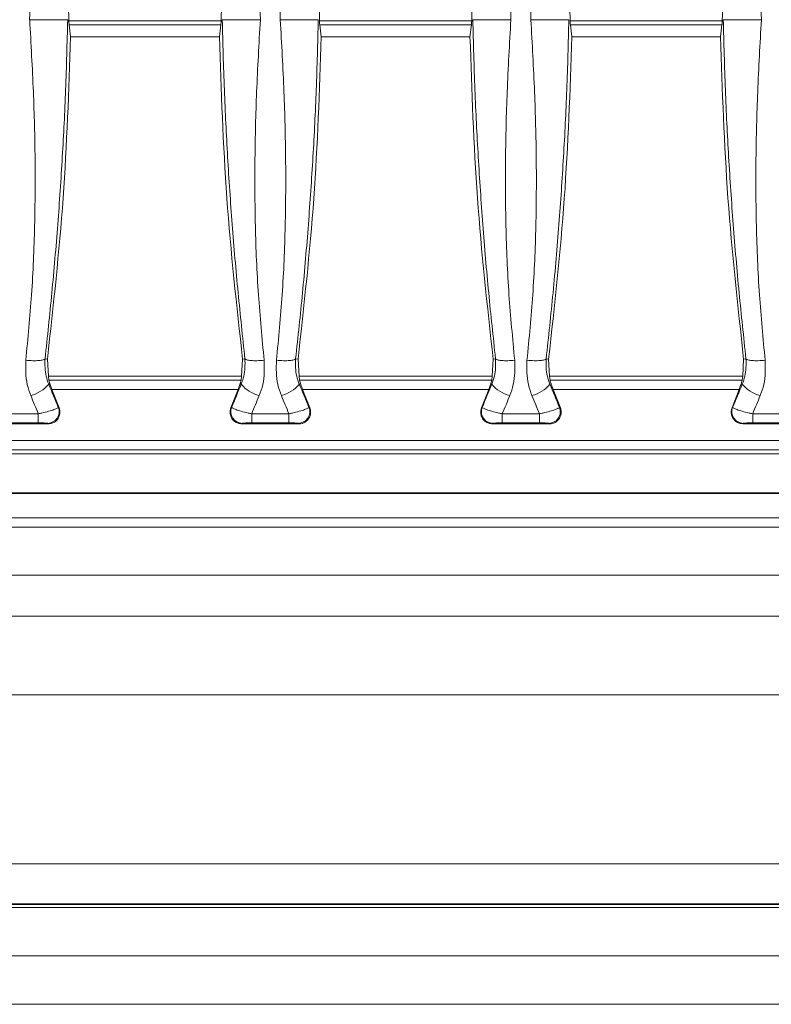
# Model space of a CAD drawing. Units: millimetres. Extents: x 235 to 2505, y 126 to 1569.
# Drawn here: x 597 to 696, y 307 to 436 of the extents above; entities that cross this region are included whole.
import ezdxf

# ---------------------------------------------------------------- set-up
doc = ezdxf.new("R2010")
doc.units = ezdxf.units.MM
doc.header["$LTSCALE"] = 10

msp = doc.modelspace()

# ---------------------------------------------------------------- linework, layer by layer
at = {"color": 7, "linetype": 'Continuous', "lineweight": 15}
for p, q in [((623.48, 435.72), (603.53, 435.72)), ((603.56, 435.19), (603.75, 433.63)), ((623.45, 435.19), (603.56, 435.19)), ((623.45, 435.19), (623.25, 433.63)), ((656.33, 435.72), (636.38, 435.72)), ((636.61, 433.63), (636.41, 435.19)), ((656.29, 435.19), (636.41, 435.19)), ((656.29, 435.19), (656.1, 433.63)), ((689.16, 435.72), (669.23, 435.72)), ((669.45, 433.63), (669.26, 435.19)), ((689.13, 435.19), (669.26, 435.19)), ((689.13, 435.19), (688.93, 433.63)), ((623.25, 433.63), (603.75, 433.63)), ((656.1, 433.63), (636.61, 433.63)), ((688.93, 433.63), (669.45, 433.63)), ((600.4, 391.47), (600.71, 391.43)), ((600.71, 391.43), (600.84, 389.18)), ((626.29, 391.43), (626.17, 389.18)), ((626.6, 391.47), (626.29, 391.43)), ((633.25, 391.47), (633.57, 391.43)), ((633.69, 389.18), (633.57, 391.43)), ((659.14, 391.43), (659.02, 389.18)), ((659.45, 391.47), (659.14, 391.43)), ((666.09, 391.47), (666.41, 391.43)), ((666.53, 389.18), (666.41, 391.43)), ((691.97, 391.43), (691.85, 389.18)), ((692.27, 391.47), (691.97, 391.43)), ((600.84, 389.18), (600.9, 388.68)), ((626.17, 389.18), (600.84, 389.18)), ((600.88, 388.15), (601.03, 388.21)), ((626.11, 388.68), (600.9, 388.68)), ((626.12, 388.15), (625.98, 388.21)), ((626.17, 389.18), (626.11, 388.68)), ((633.75, 388.68), (633.69, 389.18)), ((659.02, 389.18), (633.69, 389.18)), ((633.73, 388.15), (633.88, 388.21)), ((658.95, 388.68), (633.75, 388.68)), ((658.96, 388.15), (658.82, 388.2)), ((659.02, 389.18), (658.95, 388.68)), ((666.6, 388.68), (666.53, 389.18)), ((691.85, 389.18), (666.53, 389.18)), ((666.57, 388.15), (666.72, 388.21)), ((691.78, 388.68), (666.6, 388.68)), ((691.79, 388.15), (691.65, 388.2)), ((691.85, 389.18), (691.78, 388.68)), ((601.31, 387.45), (602.24, 385.04)), ((625.7, 387.45), (601.31, 387.45)), ((625.7, 387.45), (624.76, 385.04)), ((635.1, 385.04), (634.16, 387.45)), ((658.55, 387.45), (634.16, 387.45)), ((658.55, 387.45), (657.61, 385.05)), ((667.95, 385.03), (667, 387.45)), ((691.38, 387.45), (667, 387.45)), ((691.38, 387.45), (690.45, 385.05)), ((602.14, 385.11), (602.24, 385.04)), ((624.86, 385.11), (624.76, 385.04)), ((635.1, 385.04), (634.99, 385.11)), ((657.7, 385.11), (657.61, 385.05)), ((667.95, 385.03), (667.83, 385.11)), ((690.53, 385.11), (690.45, 385.05)), ((594.64, 384.25), (599.51, 384.25)), ((599.51, 383.07), (594.64, 383.07)), ((599.51, 383.07), (599.51, 384.25)), ((600.83, 382.95), (600.73, 383.02)), ((626.17, 382.95), (626.27, 383.02)), ((632.36, 384.25), (627.49, 384.25)), ((627.49, 383.07), (627.49, 384.25)), ((627.49, 383.07), (632.36, 383.07)), ((632.36, 383.07), (632.36, 384.25)), ((633.58, 383.02), (633.69, 382.95)), ((659.02, 382.95), (659.11, 383.02)), ((665.21, 384.25), (660.33, 384.25)), ((660.33, 383.07), (660.33, 384.25)), ((660.33, 383.07), (665.21, 383.07)), ((665.21, 383.07), (665.21, 384.25)), ((666.42, 383.02), (666.53, 382.94)), ((691.85, 382.96), (691.94, 383.02)), ((698.03, 384.25), (693.16, 384.25)), ((693.16, 383.07), (693.16, 384.25)), ((693.16, 383.07), (698.03, 383.07)), ((626.17, 382.95), (633.69, 382.95)), ((659.02, 382.95), (666.53, 382.94)), ((691.85, 382.96), (699.37, 382.94)), ((339.89, 379.02), (854.25, 379.02)), ((392.43, 373.8), (801.72, 373.8)), ((801.56, 373.93), (392.59, 373.93)), ((801.98, 370.63), (392.18, 370.63)), ((392.18, 369.4), (801.98, 369.4)), ((801.52, 363.14), (392.63, 363.14)), ((837.45, 357.77), (356.71, 357.77)), ((862.81, 347.47), (331.35, 347.47)), ((328.22, 325.33), (865.94, 325.33)), ((327.33, 319.97), (866.83, 319.97)), ((865.25, 320.09), (328.91, 320.09)), ((815.87, 319.62), (378.28, 319.62)), ((379.4, 313.27), (814.75, 313.27)), ((820.08, 306.92), (374.08, 306.92))]:
    msp.add_line(p, q, dxfattribs=at)
at = {"color": 8, "linetype": 'Continuous', "lineweight": 15}
for p, q in [((339.89, 380.75), (854.25, 380.75)), ((339.89, 379.52), (854.25, 379.52))]:
    msp.add_line(p, q, dxfattribs=at)
at = {"color": 7, "linetype": 'Continuous', "lineweight": 15}
for centre, radius, start, end in [((597.49, 390.89), 4.36, 283.752, 321.0716), ((629.51, 390.89), 4.36, 218.9284, 256.248), ((630.34, 390.89), 4.36, 283.752, 321.0716), ((662.35, 390.89), 4.36, 218.9284, 256.248), ((663.18, 390.89), 4.36, 283.752, 321.0716), ((695.18, 390.89), 4.36, 218.9284, 256.248), ((600.72, 384.54), 1.53, 270.3067, 21.617), ((626.28, 384.54), 1.53, 158.383, 269.6933), ((633.57, 384.54), 1.53, 270.3067, 21.617), ((659.12, 384.54), 1.53, 158.383, 269.6933), ((666.41, 384.54), 1.53, 270.3067, 21.617), ((691.95, 384.54), 1.53, 158.383, 269.6933)]:
    msp.add_arc(centre, radius, start, end, dxfattribs=at)
for centre, major_axis, ratio, start_param, end_param in [((593.76, 436.82), (-91.22, 226.02), 0.048599, 1.76821, 1.782005), ((633.24, 436.82), (91.22, 226.02), 0.048599, 4.50118, 4.514975), ((626.61, 436.82), (-91.22, 226.02), 0.048599, 1.76821, 1.782005), ((666.08, 436.82), (91.22, 226.02), 0.048599, 4.50118, 4.514975), ((659.45, 436.82), (-91.22, 226.02), 0.048599, 1.76821, 1.782005), ((698.91, 436.82), (91.22, 226.02), 0.048599, 4.50118, 4.514975), ((591.41, 435.88), (-91.21, 228.56), 0.048208, 1.768585, 1.779357), ((635.59, 435.88), (91.21, 228.56), 0.048208, 4.503828, 4.5146), ((624.26, 435.88), (-91.21, 228.56), 0.048208, 1.768585, 1.779357), ((668.44, 435.88), (91.21, 228.56), 0.048208, 4.503828, 4.5146), ((657.1, 435.88), (-91.21, 228.56), 0.048208, 1.768585, 1.779357), ((701.26, 435.88), (91.21, 228.56), 0.048208, 4.503828, 4.5146)]:
    msp.add_ellipse(centre, major_axis=major_axis, ratio=ratio, start_param=start_param, end_param=end_param, dxfattribs=at)
for points, knots in [([(609.66, 811.31), (613.3, 811.09), (620.61, 810.66), (631.54, 809.44), (642.46, 807.8), (653.32, 805.69), (664.19, 803.11), (675.01, 800.06), (685.8, 796.52), (696.46, 792.51), (706.83, 788.09), (716.89, 783.3), (726.65, 778.15), (736.21, 772.59), (745.62, 766.57), (754.83, 760.13), (763.84, 753.24), (772.58, 745.95), (781.18, 738.13), (789.58, 729.78), (797.77, 720.88), (805.57, 711.6), (813.02, 701.85), (820.07, 691.68), (826.72, 681.08), (832.89, 670.14), (839.29, 657.41), (845.63, 642.8), (851.57, 626.22), (856.4, 609.28), (860.12, 592.04), (862.68, 574.63), (863.87, 560.01), (864.19, 548.3), (864.2, 530.69), (864.19, 492.73), (864.2, 446.05), (864.2, 404.03), (864.2, 385.29), (864.2, 378.2)], [0, 0, 0, 0, 0.0191, 0.0383, 0.0575, 0.076833, 0.096167, 0.115921, 0.135676, 0.155574, 0.175473, 0.194686, 0.213899, 0.233245, 0.25259, 0.272352, 0.292114, 0.312019, 0.331925, 0.352981, 0.374038, 0.395268, 0.416498, 0.438279, 0.46006, 0.482033, 0.504007, 0.534663, 0.565318, 0.596108, 0.626762, 0.657551, 0.688094, 0.703429, 0.718766, 0.780217, 0.90199, 0.962877, 1, 1, 1, 1]), ([(862.64, 378.2), (862.64, 378.57), (862.64, 399.26), (862.64, 440.27), (862.66, 491.07), (862.62, 526.63), (862.69, 546.96), (862.25, 561.2), (860.88, 576.12), (858.59, 591.71), (854.9, 608.82), (850.09, 625.68), (844.19, 642.15), (837.89, 656.65), (831.55, 669.24), (825.45, 680.08), (818.82, 690.65), (811.78, 700.78), (804.39, 710.44), (796.67, 719.65), (788.51, 728.52), (780.2, 736.76), (771.83, 744.38), (763.42, 751.42), (754.71, 758.12), (745.64, 764.52), (736.25, 770.57), (726.52, 776.27), (716.53, 781.57), (706.41, 786.39), (696.22, 790.73), (685.96, 794.61), (675.53, 798.08), (664.86, 801.13), (653.99, 803.76), (642.92, 805.94), (631.73, 807.65), (620.42, 808.92), (612.84, 809.36), (609.04, 809.58)], [0, 0, 0, 0, 0.0019371, 0.1085859, 0.2152347, 0.2685591, 0.2952365, 0.3219012, 0.3432954, 0.3738619, 0.4045634, 0.4351315, 0.4658342, 0.4964042, 0.5181245, 0.5398448, 0.5617578, 0.5836708, 0.6046695, 0.6256682, 0.6468405, 0.6680129, 0.6871756, 0.7063383, 0.7256323, 0.7449264, 0.7646344, 0.7843424, 0.8041943, 0.8240462, 0.8431976, 0.8623491, 0.8816325, 0.9009158, 0.9206168, 0.9403178, 0.9601636, 0.9800093, 1, 1, 1, 1]), ([(608.13, 806.18), (613.65, 805.85), (624.7, 805.18), (641.24, 802.84), (657.69, 799.5), (672.05, 795.6), (684.29, 791.57), (694.5, 787.74), (704.6, 783.45), (714.56, 778.73), (724.41, 773.54), (734.06, 767.9), (743.53, 761.82), (754.12, 754.37), (765.63, 745.31), (776.51, 735.61), (785.61, 726.6), (793.16, 718.46), (800.4, 709.96), (807.31, 701.11), (813.82, 691.98), (819.92, 682.6), (825.62, 672.98), (830.91, 663.1), (835.98, 652.56), (840.78, 641.32), (845.2, 629.4), (849.04, 617.22), (852.19, 605.27), (854.69, 593.58), (856.61, 582.21), (858.02, 570.74), (858.94, 559.22), (859.54, 538.1), (859.35, 507.41), (859.23, 464.01), (859.27, 421), (859.26, 391.4), (859.26, 378.37)], [0, 0, 0, 0, 0.029268, 0.058536, 0.0882922, 0.1180482, 0.1372366, 0.1565084, 0.1757802, 0.1953306, 0.2148809, 0.2347169, 0.2545529, 0.2744804, 0.3033055, 0.3321306, 0.351652, 0.3711734, 0.3909773, 0.4107812, 0.4306764, 0.4503425, 0.4700983, 0.4898541, 0.5097008, 0.5320482, 0.5545288, 0.5770094, 0.5996249, 0.6199006, 0.6402761, 0.6606515, 0.6810277, 0.701404, 0.7723984, 0.8433955, 0.9310416, 1, 1, 1, 1]), ([(857.16, 378.6), (857.16, 387.24), (857.16, 415.54), (857.15, 453.68), (857.17, 493.01), (857.12, 517.59), (857.24, 537.26), (857.18, 552.03), (856.34, 566.81), (854.76, 580.48), (852.67, 593.01), (849.88, 606.1), (845.91, 620.71), (840.44, 636.67), (834.23, 651.61), (827.41, 665.52), (820.14, 678.43), (812.23, 690.8), (803.71, 702.6), (794.63, 713.8), (784.85, 724.59), (774.38, 734.91), (763.23, 744.71), (751.65, 753.78), (739.69, 762.1), (727.39, 769.68), (714.57, 776.63), (701.24, 782.91), (687.45, 788.47), (674.02, 793.01), (661.06, 796.64), (648.63, 799.47), (635.98, 801.71), (623.13, 803.32), (610.12, 804.34), (601.42, 804.46), (597.08, 804.53)], [0, 0, 0, 0, 0.045085, 0.147755, 0.19909, 0.250424, 0.276095, 0.301761, 0.327536, 0.353311, 0.373575, 0.393839, 0.423182, 0.452556, 0.4819, 0.507687, 0.533495, 0.559283, 0.584401, 0.609539, 0.634658, 0.660505, 0.686372, 0.712218, 0.737366, 0.762534, 0.787681, 0.813565, 0.839469, 0.865352, 0.887536, 0.909734, 0.931918, 0.954607, 0.977311, 1, 1, 1, 1]), ([(598.38, 435.88), (598.42, 440.08), (598.5, 448.5), (598.24, 456.87), (598.12, 461.07)], [0, 0, 0, 0, 0.499061, 1, 1, 1, 1]), ([(628.62, 435.88), (628.59, 440.08), (628.51, 448.5), (628.76, 456.87), (628.89, 461.07)], [0, 0, 0, 0, 0.499061, 1, 1, 1, 1]), ([(631.23, 435.88), (631.27, 440.08), (631.34, 448.5), (631.09, 456.87), (630.96, 461.07)], [0, 0, 0, 0, 0.499061, 1, 1, 1, 1]), ([(661.47, 435.88), (661.43, 440.08), (661.35, 448.5), (661.6, 456.87), (661.73, 461.07)], [0, 0, 0, 0, 0.499061, 1, 1, 1, 1]), ([(664.07, 435.88), (664.11, 440.08), (664.19, 448.5), (663.93, 456.87), (663.81, 461.07)], [0, 0, 0, 0, 0.499061, 1, 1, 1, 1]), ([(694.29, 435.88), (694.26, 440.08), (694.18, 448.5), (694.43, 456.87), (694.56, 461.07)], [0, 0, 0, 0, 0.499061, 1, 1, 1, 1]), ([(603.53, 449.32), (603.51, 448.42), (603.46, 446.63), (603.44, 443.26), (603.45, 439.87), (603.48, 437.32), (603.52, 436.09), (603.53, 435.72)], [0, 0, 0, 0, 0.225259, 0.450537, 0.675785, 0.901026, 1, 1, 1, 1]), ([(623.48, 449.32), (623.5, 448.42), (623.55, 446.63), (623.57, 443.26), (623.56, 439.87), (623.53, 437.32), (623.49, 436.09), (623.48, 435.72)], [0, 0, 0, 0, 0.225314, 0.450645, 0.675977, 0.901311, 1, 1, 1, 1]), ([(636.38, 435.72), (636.36, 436.61), (636.31, 438.41), (636.29, 441.78), (636.3, 445.16), (636.34, 447.72), (636.37, 448.95), (636.38, 449.32)], [0, 0, 0, 0, 0.225177, 0.450376, 0.675491, 0.900587, 1, 1, 1, 1]), ([(656.32, 449.32), (656.35, 448.42), (656.39, 446.63), (656.41, 443.26), (656.41, 439.87), (656.37, 437.32), (656.34, 436.09), (656.33, 435.72)], [0, 0, 0, 0, 0.225346, 0.450709, 0.676081, 0.901453, 1, 1, 1, 1]), ([(669.23, 435.72), (669.21, 436.61), (669.16, 438.41), (669.14, 441.77), (669.15, 445.15), (669.18, 447.71), (669.22, 448.94), (669.23, 449.32)], [0, 0, 0, 0, 0.2250763, 0.4501785, 0.6751175, 0.9000151, 1, 1, 1, 1]), ([(689.24, 441.87), (689.24, 441.21), (689.23, 439.44), (689.21, 437.32), (689.17, 436.09), (689.16, 435.72)], [0, 0, 0, 0, 0.291485, 0.784437, 1, 1, 1, 1]), ([(597.88, 391.28), (598.16, 394.14), (598.72, 399.96), (599.08, 408.78), (599.14, 417.64), (598.91, 426.65), (598.56, 432.72), (598.39, 435.88)], [0, 0, 0, 0, 0.194741, 0.397484, 0.593871, 0.789198, 1, 1, 1, 1]), ([(603.37, 435.88), (603.28, 435.88), (603.14, 435.88), (602.58, 435.88), (602.23, 435.88), (602.03, 435.88), (601.93, 435.88), (601.88, 435.88), (601.85, 435.88), (601.84, 435.88), (601.83, 435.88), (601.83, 435.88), (601.82, 435.88), (601.82, 435.88), (601.82, 435.88), (601.82, 435.88), (601.82, 435.88), (601.82, 435.88), (601.82, 435.88), (601.82, 435.88), (601.82, 435.88), (601.8, 435.88), (601.73, 435.88), (601.48, 435.88), (600.9, 435.88), (599.83, 435.88), (598.91, 435.88), (598.39, 435.88)], [0, 0, 0, 0, 0.238029, 0.367132, 0.433295, 0.466634, 0.483349, 0.491715, 0.4959, 0.497993, 0.499039, 0.499562, 0.499824, 0.499955, 0.50002, 0.500053, 0.500069, 0.500078, 0.500082, 0.500084, 0.500086, 0.50115, 0.510311, 0.536435, 0.635846, 0.794462, 1, 1, 1, 1]), ([(603.37, 435.88), (603.29, 432.82), (603.14, 426.84), (602.69, 417.89), (602.09, 409.01), (601.33, 400.17), (600.71, 394.34), (600.4, 391.47)], [0, 0, 0, 0, 0.205626, 0.402285, 0.600835, 0.80314, 1, 1, 1, 1]), ([(603.53, 435.72), (603.53, 435.56), (603.54, 435.34), (603.56, 435.22), (603.56, 435.19)], [0, 0, 0, 0, 0.711147, 1, 1, 1, 1]), ([(623.48, 435.72), (623.47, 435.56), (623.47, 435.34), (623.45, 435.22), (623.45, 435.19)], [0, 0, 0, 0, 0.711109, 1, 1, 1, 1]), ([(623.63, 435.88), (623.71, 432.82), (623.86, 426.84), (624.31, 417.89), (624.91, 409.01), (625.67, 400.17), (626.3, 394.34), (626.6, 391.47)], [0, 0, 0, 0, 0.205626, 0.402285, 0.600835, 0.80314, 1, 1, 1, 1]), ([(623.63, 435.88), (623.73, 435.88), (623.93, 435.88), (624.91, 435.88), (626.01, 435.88), (627.17, 435.88), (628.1, 435.88), (628.62, 435.88)], [0, 0, 0, 0, 0.238111, 0.499027, 0.632741, 0.792308, 1, 1, 1, 1]), ([(629.12, 391.28), (628.85, 394.14), (628.28, 399.96), (627.92, 408.78), (627.87, 417.64), (628.1, 426.65), (628.44, 432.72), (628.62, 435.88)], [0, 0, 0, 0, 0.194741, 0.397484, 0.593871, 0.789198, 1, 1, 1, 1]), ([(630.73, 391.28), (631.01, 394.14), (631.57, 399.96), (631.93, 408.78), (631.98, 417.64), (631.75, 426.65), (631.41, 432.72), (631.23, 435.88)], [0, 0, 0, 0, 0.194741, 0.397484, 0.593871, 0.789198, 1, 1, 1, 1]), ([(636.22, 435.88), (636.13, 435.88), (635.98, 435.88), (635.43, 435.88), (635.08, 435.88), (634.88, 435.88), (634.78, 435.88), (634.72, 435.88), (634.7, 435.88), (634.68, 435.88), (634.68, 435.88), (634.67, 435.88), (634.67, 435.88), (634.67, 435.88), (634.67, 435.88), (634.67, 435.88), (634.67, 435.88), (634.67, 435.88), (634.67, 435.88), (634.67, 435.88), (634.67, 435.88), (634.65, 435.88), (634.58, 435.88), (634.33, 435.88), (633.75, 435.88), (632.68, 435.88), (631.75, 435.88), (631.23, 435.88)], [0, 0, 0, 0, 0.2380289, 0.3671321, 0.4332952, 0.4666344, 0.4833489, 0.4917149, 0.4958998, 0.4979926, 0.4990391, 0.4995624, 0.4998241, 0.4999549, 0.5000203, 0.500053, 0.5000694, 0.5000776, 0.5000816, 0.5000837, 0.5000857, 0.5011504, 0.5103108, 0.5364352, 0.6358462, 0.794462, 1, 1, 1, 1]), ([(636.22, 435.88), (636.14, 432.82), (635.99, 426.84), (635.54, 417.89), (634.94, 409.01), (634.18, 400.17), (633.56, 394.34), (633.25, 391.47)], [0, 0, 0, 0, 0.205626, 0.402285, 0.600835, 0.80314, 1, 1, 1, 1]), ([(636.41, 435.19), (636.4, 435.29), (636.39, 435.42), (636.38, 435.65), (636.38, 435.72)], [0, 0, 0, 0, 0.7109224, 1, 1, 1, 1]), ([(656.33, 435.72), (656.32, 435.56), (656.31, 435.34), (656.3, 435.22), (656.29, 435.19)], [0, 0, 0, 0, 0.711128, 1, 1, 1, 1]), ([(656.47, 435.88), (656.55, 432.82), (656.71, 426.84), (657.16, 417.89), (657.76, 409.01), (658.51, 400.17), (659.14, 394.34), (659.45, 391.47)], [0, 0, 0, 0, 0.205626, 0.402285, 0.600835, 0.80314, 1, 1, 1, 1]), ([(656.47, 435.88), (656.57, 435.88), (656.77, 435.88), (657.75, 435.88), (658.86, 435.88), (660.01, 435.88), (660.94, 435.88), (661.47, 435.88)], [0, 0, 0, 0, 0.238111, 0.499027, 0.632741, 0.792308, 1, 1, 1, 1]), ([(661.96, 391.28), (661.69, 394.14), (661.12, 399.96), (660.76, 408.78), (660.71, 417.64), (660.94, 426.65), (661.28, 432.72), (661.46, 435.88)], [0, 0, 0, 0, 0.194741, 0.397484, 0.593871, 0.789198, 1, 1, 1, 1]), ([(663.57, 391.28), (663.85, 394.14), (664.41, 399.96), (664.78, 408.78), (664.83, 417.64), (664.6, 426.65), (664.25, 432.72), (664.08, 435.88)], [0, 0, 0, 0, 0.194741, 0.397484, 0.593871, 0.789198, 1, 1, 1, 1]), ([(669.06, 435.88), (668.97, 435.88), (668.83, 435.88), (668.27, 435.88), (667.92, 435.88), (667.72, 435.88), (667.62, 435.88), (667.57, 435.88), (667.54, 435.88), (667.53, 435.88), (667.52, 435.88), (667.52, 435.88), (667.51, 435.88), (667.51, 435.88), (667.51, 435.88), (667.51, 435.88), (667.51, 435.88), (667.51, 435.88), (667.51, 435.88), (667.51, 435.88), (667.51, 435.88), (667.49, 435.88), (667.43, 435.88), (667.17, 435.88), (666.59, 435.88), (665.52, 435.88), (664.6, 435.88), (664.08, 435.88)], [0, 0, 0, 0, 0.238029, 0.367132, 0.433295, 0.466634, 0.483349, 0.491715, 0.4959, 0.497993, 0.499039, 0.499562, 0.499824, 0.499955, 0.50002, 0.500053, 0.500069, 0.500078, 0.500082, 0.500084, 0.500086, 0.50115, 0.510311, 0.536435, 0.635846, 0.794462, 1, 1, 1, 1]), ([(669.06, 435.88), (668.98, 432.82), (668.83, 426.84), (668.38, 417.89), (667.78, 409.01), (667.02, 400.17), (666.4, 394.34), (666.09, 391.47)], [0, 0, 0, 0, 0.205626, 0.402285, 0.600835, 0.80314, 1, 1, 1, 1]), ([(669.26, 435.19), (669.25, 435.29), (669.24, 435.42), (669.23, 435.65), (669.23, 435.72)], [0, 0, 0, 0, 0.7110754, 1, 1, 1, 1]), ([(689.16, 435.72), (689.15, 435.56), (689.14, 435.34), (689.13, 435.22), (689.13, 435.19)], [0, 0, 0, 0, 0.7112016, 1, 1, 1, 1]), ([(689.3, 435.88), (689.38, 432.82), (689.53, 426.84), (689.98, 417.89), (690.58, 409.01), (691.34, 400.17), (691.97, 394.34), (692.27, 391.47)], [0, 0, 0, 0, 0.205626, 0.402285, 0.600835, 0.80314, 1, 1, 1, 1]), ([(689.3, 435.88), (689.4, 435.88), (689.59, 435.88), (690.58, 435.88), (691.68, 435.88), (692.84, 435.88), (693.77, 435.88), (694.29, 435.88)], [0, 0, 0, 0, 0.238111, 0.499027, 0.632741, 0.792308, 1, 1, 1, 1]), ([(694.79, 391.28), (694.51, 394.14), (693.95, 399.96), (693.59, 408.78), (693.54, 417.64), (693.77, 426.65), (694.11, 432.72), (694.29, 435.88)], [0, 0, 0, 0, 0.194741, 0.397484, 0.593871, 0.789198, 1, 1, 1, 1]), ([(603.75, 433.63), (603.51, 426.59), (603.03, 412.48), (601.49, 398.45), (600.71, 391.43)], [0, 0, 0, 0, 0.499362, 1, 1, 1, 1]), ([(623.25, 433.63), (623.49, 426.59), (623.97, 412.48), (625.52, 398.45), (626.29, 391.43)], [0, 0, 0, 0, 0.499363, 1, 1, 1, 1]), ([(633.57, 391.43), (634.34, 398.43), (635.89, 412.46), (636.37, 426.57), (636.61, 433.63)], [0, 0, 0, 0, 0.499361, 1, 1, 1, 1]), ([(656.1, 433.63), (656.34, 426.59), (656.82, 412.48), (658.36, 398.45), (659.14, 391.43)], [0, 0, 0, 0, 0.499363, 1, 1, 1, 1]), ([(666.41, 391.43), (667.18, 398.43), (668.73, 412.46), (669.21, 426.57), (669.45, 433.63)], [0, 0, 0, 0, 0.499359, 1, 1, 1, 1]), ([(688.93, 433.63), (689.17, 426.59), (689.65, 412.48), (691.19, 398.45), (691.97, 391.43)], [0, 0, 0, 0, 0.499364, 1, 1, 1, 1]), ([(598.53, 386.65), (598.36, 387.13), (597.82, 388.61), (597.86, 390.2), (597.88, 391.28)], [0, 0, 0, 0, 0.31947, 1, 1, 1, 1]), ([(600.4, 391.47), (600.38, 390.69), (600.36, 389.55), (600.76, 388.49), (600.88, 388.15)], [0, 0, 0, 0, 0.680504, 1, 1, 1, 1]), ([(626.6, 391.47), (626.62, 390.69), (626.64, 389.55), (626.25, 388.49), (626.12, 388.15)], [0, 0, 0, 0, 0.680504, 1, 1, 1, 1]), ([(628.47, 386.65), (628.65, 387.13), (629.19, 388.61), (629.15, 390.2), (629.12, 391.28)], [0, 0, 0, 0, 0.31947, 1, 1, 1, 1]), ([(631.38, 386.65), (631.2, 387.13), (630.67, 388.61), (630.7, 390.2), (630.73, 391.28)], [0, 0, 0, 0, 0.31947, 1, 1, 1, 1]), ([(633.25, 391.47), (633.23, 390.69), (633.21, 389.55), (633.6, 388.49), (633.73, 388.15)], [0, 0, 0, 0, 0.680504, 1, 1, 1, 1]), ([(659.45, 391.47), (659.46, 390.69), (659.48, 389.55), (659.09, 388.49), (658.96, 388.15)], [0, 0, 0, 0, 0.680504, 1, 1, 1, 1]), ([(661.32, 386.65), (661.49, 387.13), (662.03, 388.61), (661.99, 390.2), (661.96, 391.28)], [0, 0, 0, 0, 0.31947, 1, 1, 1, 1]), ([(664.22, 386.65), (664.05, 387.13), (663.51, 388.61), (663.55, 390.2), (663.57, 391.28)], [0, 0, 0, 0, 0.31947, 1, 1, 1, 1]), ([(666.09, 391.47), (666.07, 390.69), (666.05, 389.55), (666.45, 388.49), (666.57, 388.15)], [0, 0, 0, 0, 0.680504, 1, 1, 1, 1]), ([(692.27, 391.47), (692.29, 390.69), (692.31, 389.55), (691.92, 388.49), (691.79, 388.15)], [0, 0, 0, 0, 0.680504, 1, 1, 1, 1]), ([(694.14, 386.65), (694.32, 387.13), (694.86, 388.61), (694.82, 390.2), (694.79, 391.28)], [0, 0, 0, 0, 0.31947, 1, 1, 1, 1]), ([(600.9, 388.68), (600.92, 388.59), (600.94, 388.46), (601.01, 388.26), (601.03, 388.21)], [0, 0, 0, 0, 0.7208068, 1, 1, 1, 1]), ([(601.03, 388.21), (601.08, 388.05), (601.16, 387.82), (601.27, 387.54), (601.31, 387.45)], [0, 0, 0, 0, 0.659647, 1, 1, 1, 1]), ([(625.98, 388.21), (625.92, 388.05), (625.84, 387.82), (625.74, 387.54), (625.7, 387.45)], [0, 0, 0, 0, 0.662835, 1, 1, 1, 1]), ([(626.11, 388.68), (626.09, 388.59), (626.06, 388.46), (626, 388.26), (625.98, 388.21)], [0, 0, 0, 0, 0.7231789, 1, 1, 1, 1]), ([(633.88, 388.21), (633.84, 388.33), (633.78, 388.52), (633.76, 388.64), (633.75, 388.68)], [0, 0, 0, 0, 0.623232, 1, 1, 1, 1]), ([(634.16, 387.45), (634.08, 387.66), (633.98, 387.93), (633.9, 388.15), (633.88, 388.21)], [0, 0, 0, 0, 0.758938, 1, 1, 1, 1]), ([(658.82, 388.2), (658.77, 388.05), (658.69, 387.82), (658.58, 387.54), (658.55, 387.45)], [0, 0, 0, 0, 0.665986, 1, 1, 1, 1]), ([(658.95, 388.68), (658.93, 388.59), (658.91, 388.46), (658.84, 388.26), (658.82, 388.2)], [0, 0, 0, 0, 0.725591, 1, 1, 1, 1]), ([(666.72, 388.21), (666.69, 388.33), (666.62, 388.52), (666.6, 388.63), (666.6, 388.68)], [0, 0, 0, 0, 0.618976, 1, 1, 1, 1]), ([(667, 387.45), (666.92, 387.66), (666.82, 387.93), (666.74, 388.15), (666.72, 388.21)], [0, 0, 0, 0, 0.753746, 1, 1, 1, 1]), ([(691.65, 388.2), (691.6, 388.05), (691.52, 387.82), (691.41, 387.54), (691.38, 387.45)], [0, 0, 0, 0, 0.6691036, 1, 1, 1, 1]), ([(691.78, 388.68), (691.76, 388.59), (691.74, 388.46), (691.67, 388.26), (691.65, 388.2)], [0, 0, 0, 0, 0.728044, 1, 1, 1, 1]), ([(599.51, 384.25), (599.67, 384.29), (600.14, 384.39), (600.89, 384.59), (601.58, 384.81), (602.04, 384.99), (602.11, 385.07), (602.14, 385.11)], [0, 0, 0, 0, 0.11449, 0.351831, 0.575481, 0.784411, 1, 1, 1, 1]), ([(602.24, 385.04), (602.29, 384.9), (602.38, 384.6), (602.33, 384.1), (602.13, 383.62), (601.78, 383.24), (601.32, 382.99), (600.99, 382.96), (600.83, 382.95)], [0, 0, 0, 0, 0.147807, 0.32042, 0.493013, 0.666114, 0.838969, 1, 1, 1, 1]), ([(624.76, 385.04), (624.72, 384.9), (624.63, 384.6), (624.68, 384.1), (624.88, 383.62), (625.24, 383.24), (625.68, 383), (626.01, 382.97), (626.17, 382.95)], [0, 0, 0, 0, 0.149076, 0.321525, 0.493937, 0.667035, 0.840095, 1, 1, 1, 1]), ([(627.49, 384.25), (627.33, 384.29), (626.86, 384.39), (626.11, 384.59), (625.42, 384.81), (624.96, 384.99), (624.89, 385.07), (624.86, 385.11)], [0, 0, 0, 0, 0.11449, 0.351831, 0.575481, 0.784411, 1, 1, 1, 1]), ([(634.99, 385.11), (634.96, 385.07), (634.89, 384.99), (634.43, 384.81), (633.74, 384.59), (632.99, 384.39), (632.52, 384.29), (632.36, 384.25)], [0, 0, 0, 0, 0.215589, 0.424519, 0.648169, 0.88551, 1, 1, 1, 1]), ([(633.69, 382.95), (633.82, 382.96), (634.13, 382.98), (634.56, 383.19), (634.93, 383.55), (635.17, 384.01), (635.24, 384.53), (635.16, 384.87), (635.1, 385.03), (635.1, 385.04)], [0, 0, 0, 0, 0.135665, 0.306949, 0.478009, 0.650386, 0.823465, 0.996258, 1, 1, 1, 1]), ([(657.61, 385.05), (657.57, 384.91), (657.48, 384.6), (657.52, 384.1), (657.73, 383.62), (658.08, 383.24), (658.53, 383), (658.86, 382.97), (659.02, 382.95)], [0, 0, 0, 0, 0.1503105, 0.3225508, 0.4947344, 0.6677966, 0.8410586, 1, 1, 1, 1]), ([(660.33, 384.25), (660.18, 384.29), (659.7, 384.39), (658.96, 384.59), (658.26, 384.81), (657.8, 384.99), (657.73, 385.07), (657.7, 385.11)], [0, 0, 0, 0, 0.11449, 0.351831, 0.575481, 0.784411, 1, 1, 1, 1]), ([(667.83, 385.11), (667.8, 385.07), (667.74, 384.99), (667.27, 384.81), (666.58, 384.59), (665.83, 384.39), (665.36, 384.29), (665.21, 384.25)], [0, 0, 0, 0, 0.215589, 0.424519, 0.648169, 0.88551, 1, 1, 1, 1]), ([(666.53, 382.94), (666.67, 382.95), (666.97, 382.98), (667.41, 383.18), (667.78, 383.54), (668.01, 384), (668.08, 384.52), (668.01, 384.86), (667.95, 385.03), (667.95, 385.03)], [0, 0, 0, 0, 0.134475, 0.306, 0.476995, 0.649136, 0.822102, 0.994958, 1, 1, 1, 1]), ([(690.45, 385.05), (690.4, 384.91), (690.31, 384.6), (690.36, 384.1), (690.57, 383.63), (690.92, 383.25), (691.37, 383), (691.69, 382.97), (691.85, 382.96)], [0, 0, 0, 0, 0.151511, 0.323498, 0.495406, 0.6684, 0.841861, 1, 1, 1, 1]), ([(693.16, 384.25), (693, 384.29), (692.53, 384.39), (691.78, 384.59), (691.09, 384.81), (690.63, 384.99), (690.56, 385.07), (690.53, 385.11)], [0, 0, 0, 0, 0.11449, 0.351831, 0.575481, 0.784411, 1, 1, 1, 1]), ([(600.73, 383.02), (600.71, 383.02), (600.66, 383.04), (600.44, 383.05), (600.12, 383.07), (599.79, 383.07), (599.58, 383.07), (599.51, 383.07)], [0, 0, 0, 0, 0.2100247, 0.4193901, 0.6466853, 0.8864309, 1, 1, 1, 1]), ([(626.27, 383.02), (626.29, 383.02), (626.34, 383.04), (626.56, 383.05), (626.88, 383.07), (627.21, 383.07), (627.42, 383.07), (627.49, 383.07)], [0, 0, 0, 0, 0.2100247, 0.4193901, 0.6466853, 0.8864309, 1, 1, 1, 1]), ([(632.36, 383.07), (632.43, 383.07), (632.64, 383.07), (632.97, 383.07), (633.29, 383.05), (633.51, 383.04), (633.56, 383.02), (633.58, 383.02)], [0, 0, 0, 0, 0.1135691, 0.3533147, 0.5806099, 0.7899753, 1, 1, 1, 1]), ([(659.11, 383.02), (659.14, 383.02), (659.18, 383.04), (659.4, 383.05), (659.72, 383.07), (660.05, 383.07), (660.26, 383.07), (660.33, 383.07)], [0, 0, 0, 0, 0.210025, 0.41939, 0.646685, 0.886431, 1, 1, 1, 1]), ([(665.21, 383.07), (665.27, 383.07), (665.48, 383.07), (665.81, 383.07), (666.13, 383.05), (666.35, 383.04), (666.4, 383.02), (666.42, 383.02)], [0, 0, 0, 0, 0.113569, 0.353315, 0.58061, 0.789975, 1, 1, 1, 1]), ([(691.94, 383.02), (691.96, 383.02), (692.01, 383.04), (692.23, 383.05), (692.55, 383.07), (692.88, 383.07), (693.09, 383.07), (693.16, 383.07)], [0, 0, 0, 0, 0.210025, 0.41939, 0.646685, 0.886431, 1, 1, 1, 1]), ([(593.32, 382.95), (594.57, 382.95), (597.08, 382.95), (599.58, 382.95), (600.83, 382.95)], [0, 0, 0, 0, 0.500027, 1, 1, 1, 1])]:
    msp.add_open_spline(points, degree=3, knots=knots, dxfattribs=at)
for points in [[(600.4, 391.47), (600.34, 391.41), (600.22, 391.3), (599.63, 391.22), (598.83, 391.2), (598.2, 391.25), (597.88, 391.28)], [(626.6, 391.47), (626.66, 391.41), (626.78, 391.3), (627.37, 391.22), (628.18, 391.2), (628.81, 391.25), (629.12, 391.28)], [(633.25, 391.47), (633.19, 391.41), (633.07, 391.3), (632.48, 391.22), (631.67, 391.2), (631.04, 391.25), (630.73, 391.28)], [(659.45, 391.47), (659.5, 391.41), (659.62, 391.3), (660.21, 391.22), (661.02, 391.2), (661.65, 391.25), (661.96, 391.28)], [(666.09, 391.47), (666.03, 391.41), (665.92, 391.3), (665.32, 391.22), (664.52, 391.2), (663.89, 391.25), (663.57, 391.28)], [(692.27, 391.47), (692.33, 391.41), (692.45, 391.3), (693.04, 391.22), (693.85, 391.2), (694.48, 391.25), (694.79, 391.28)]]:
    msp.add_open_spline(points, degree=3, dxfattribs=at)

doc.saveas('drawing.dxf')
